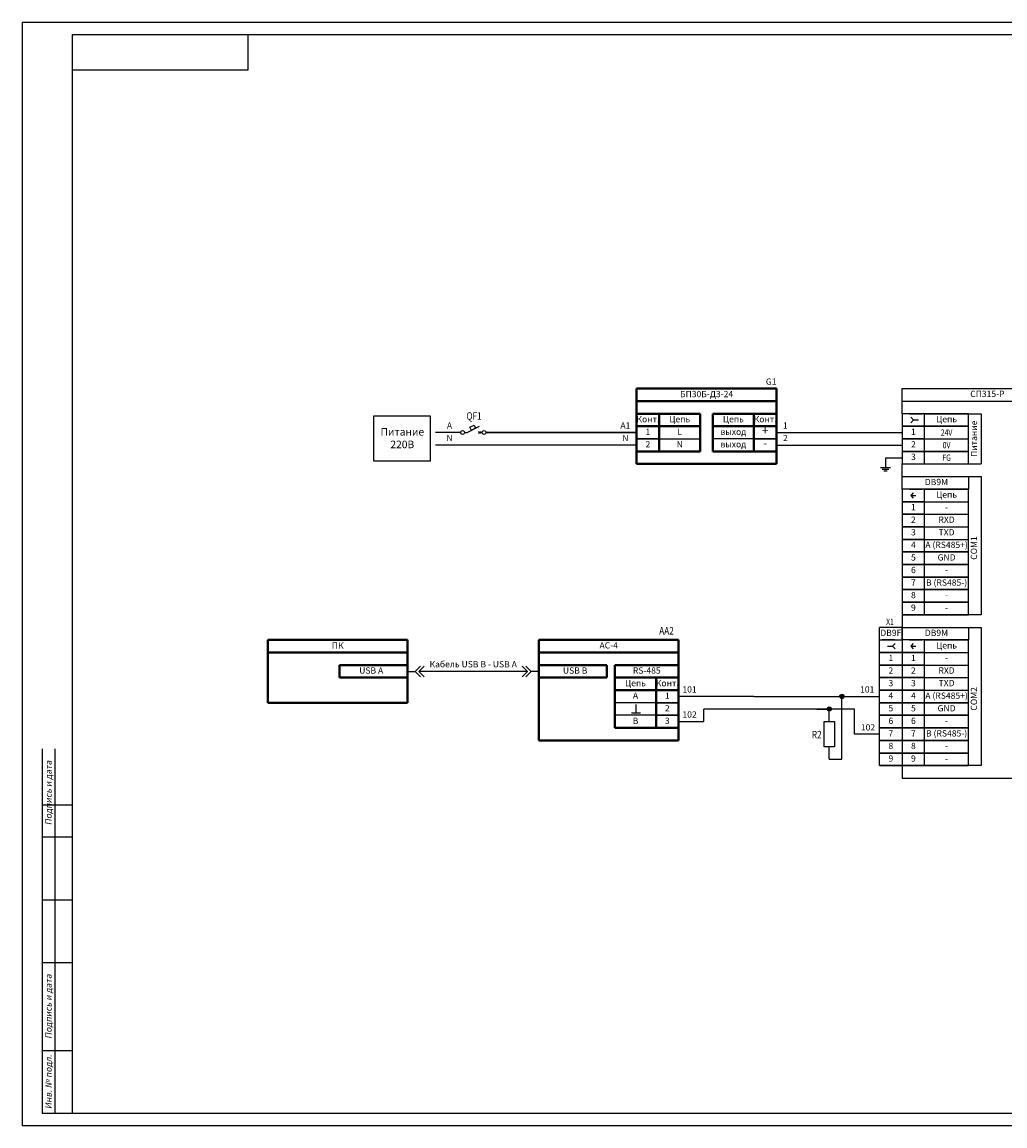
# Model space of a CAD drawing. Units: millimetres. Extents: x 0 to 594, y 400 to 839.
# Drawn here: x 0 to 391, y 400 to 839 of the extents above; entities that cross this region are included whole.
import ezdxf
from ezdxf.enums import TextEntityAlignment as Align

# ---------------------------------------------------------------- set-up
doc = ezdxf.new("R2010")
doc.units = ezdxf.units.MM
doc.styles.add('gost2304', font='Gost.shx', dxfattribs={"width": 0.8, "oblique": 15, "height": 2.5})

msp = doc.modelspace()

# ---------------------------------------------------------------- hatches: boundary and pattern name
at = {"ltscale": 2}
h = msp.add_hatch(color=0, dxfattribs=at)
edge = h.paths.add_edge_path()
edge.add_arc((326.27, 570.38), 0.839, 0, 360)
h = msp.add_hatch(color=0, dxfattribs=at)
edge = h.paths.add_edge_path()
edge.add_arc((321.27, 565.38), 0.839, 0, 360)

# ---------------------------------------------------------------- linework, layer by layer
for p, q in [((0, 838.68), (0, 399.54)), ((0, 838.68), (594, 838.68)), ((20, 833.68), (20, 404.54)), ((20, 833.68), (589, 833.68)), ((244.59, 692.88), (300.24, 692.88)), ((244.59, 692.88), (244.59, 687.88)), ((300.24, 692.88), (300.24, 687.88)), ((244.59, 687.88), (244.59, 682.88)), ((244.59, 687.88), (300.24, 687.88)), ((300.24, 687.88), (300.24, 682.88)), ((269.92, 682.88), (269.92, 667.88)), ((274.92, 682.88), (274.92, 667.88)), ((184.59, 675.38), (244.59, 675.38)), ((184.59, 675.38), (244.59, 675.38)), ((300.24, 675.38), (350.24, 675.38)), ((244.59, 667.88), (244.59, 662.88)), ((300.24, 670.38), (350.24, 670.38)), ((300.24, 667.88), (300.24, 662.88)), ((343.62, 665.38), (350.24, 665.38)), ((343.62, 665.38), (343.62, 661.45)), ((300.24, 662.88), (244.59, 662.88)), ((341.66, 661.45), (345.58, 661.45)), ((342.33, 660.79), (344.92, 660.79)), ((342.97, 660.14), (344.27, 660.14)), ((97.8, 592.85), (97.8, 581.49)), ((97.8, 582.88), (97.8, 567.88)), ((126.3, 577.88), (126.3, 582.88)), ((126.3, 582.88), (153.42, 582.88)), ((153.42, 582.88), (153.42, 577.88)), ((232.77, 582.88), (205.65, 582.88)), ((205.65, 582.88), (205.65, 577.88)), ((232.77, 577.88), (232.77, 582.88)), ((235.95, 577.88), (235.95, 582.88)), ((235.95, 582.88), (261.27, 582.88)), ((153.42, 577.88), (126.3, 577.88)), ((205.65, 577.88), (232.77, 577.88)), ((205.65, 577.88), (205.65, 557.88)), ((244.31, 567.25), (244.31, 563.75)), ((291.27, 570.38), (261.27, 570.38)), ((291.27, 570.38), (296.27, 570.38)), ((296.27, 570.38), (341.27, 570.38)), ((326.27, 545.38), (326.27, 570.38)), ((246.06, 563.75), (242.56, 563.75)), ((291.27, 565.38), (271.27, 565.38)), ((271.27, 560.38), (271.27, 565.38)), ((331.27, 565.38), (291.27, 565.38)), ((316.27, 565.38), (321.27, 565.38)), ((321.27, 560.38), (321.27, 565.38)), ((331.27, 555.38), (331.27, 565.38)), ((350.24, 565.38), (350.24, 565.38)), ((205.65, 552.88), (205.65, 557.88)), ((261.27, 560.38), (271.27, 560.38)), ((341.27, 555.38), (331.27, 555.38)), ((261.27, 552.88), (205.65, 552.88)), ((321.27, 545.38), (321.27, 550.38)), ((321.27, 545.38), (326.27, 545.38)), ((594, 399.54), (0, 399.54))]:
    msp.add_line(p, q)
at = {"color": 0}
for p, q in [((90, 819.68), (90, 833.68)), ((90, 819.68), (90, 833.68)), ((20, 819.68), (90, 819.68)), ((20, 819.68), (90, 819.68)), ((20, 819.68), (90, 819.68)), ((20, 819.68), (90, 819.68)), ((247.56, 682.88), (252.56, 682.88)), ((297.27, 682.88), (292.27, 682.88)), ((353.2, 682.88), (358.2, 682.88)), ((177.09, 675.38), (182.09, 677.88)), ((176.09, 675.38), (177.09, 675.38)), ((181.7, 675.77), (182.49, 674.98)), ((181.7, 674.98), (182.49, 675.77)), ((183.09, 675.38), (182.09, 675.38)), ((353.2, 652.88), (358.2, 652.88)), ((353.2, 652.88), (358.2, 652.88)), ((353.2, 647.88), (358.2, 647.88)), ((353.2, 627.88), (358.2, 627.88)), ((353.2, 622.88), (358.2, 622.88)), ((353.2, 617.88), (358.2, 617.88)), ((353.2, 612.88), (358.2, 612.88)), ((353.2, 607.88), (358.2, 607.88)), ((353.2, 602.88), (358.2, 602.88)), ((347.27, 592.88), (342.27, 592.88)), ((347.27, 592.88), (342.27, 592.88)), ((353.2, 592.88), (358.2, 592.88)), ((353.2, 592.88), (358.2, 592.88)), ((347.27, 587.88), (342.27, 587.88)), ((353.2, 587.88), (358.2, 587.88)), ((258.31, 577.88), (253.31, 577.88)), ((258.31, 572.88), (253.31, 572.88)), ((258.31, 567.88), (253.31, 567.88)), ((347.27, 567.88), (342.27, 567.88)), ((353.2, 567.88), (358.2, 567.88)), ((347.27, 562.88), (342.27, 562.88)), ((353.2, 562.88), (358.2, 562.88)), ((347.27, 557.88), (342.27, 557.88)), ((353.2, 557.88), (358.2, 557.88)), ((8, 549.54), (8, 404.54)), ((13, 549.54), (13, 404.54)), ((347.27, 552.88), (342.27, 552.88)), ((353.2, 552.88), (358.2, 552.88)), ((347.27, 547.88), (342.27, 547.88)), ((353.2, 547.88), (358.2, 547.88)), ((347.27, 542.88), (342.27, 542.88)), ((353.2, 542.88), (358.2, 542.88)), ((8, 527.24), (20, 527.24)), ((8, 514.54), (20, 514.54)), ((8, 489.54), (20, 489.54)), ((8, 464.54), (20, 464.54)), ((8, 429.54), (20, 429.54)), ((589, 404.54), (8, 404.54))]:
    msp.add_line(p, q, dxfattribs=at)
at = {"lineweight": 40}
for p, q in [((244.59, 692.88), (244.59, 662.88)), ((300.24, 692.88), (244.59, 692.88)), ((300.24, 662.88), (300.24, 692.88)), ((244.59, 687.88), (300.24, 687.88)), ((244.59, 682.88), (269.92, 682.88)), ((253.56, 682.88), (244.59, 682.88)), ((244.59, 682.88), (244.59, 677.88)), ((253.56, 667.88), (253.56, 682.88)), ((269.92, 682.88), (269.92, 667.88)), ((274.92, 682.88), (300.24, 682.88)), ((274.92, 667.88), (274.92, 682.88)), ((274.92, 682.88), (274.92, 677.88)), ((291.27, 682.88), (291.27, 667.88)), ((244.59, 677.88), (269.92, 677.88)), ((244.59, 677.88), (244.59, 672.88)), ((274.92, 677.88), (300.24, 677.88)), ((300.24, 677.88), (300.24, 672.88)), ((244.59, 672.88), (244.59, 667.88)), ((300.24, 672.88), (300.24, 667.88)), ((269.92, 667.88), (244.59, 667.88)), ((244.59, 667.88), (253.56, 667.88)), ((300.24, 667.88), (274.92, 667.88)), ((291.27, 667.88), (300.24, 667.88)), ((244.59, 662.88), (300.24, 662.88)), ((97.8, 567.88), (97.8, 592.85)), ((97.8, 592.85), (153.42, 592.85)), ((153.42, 592.85), (153.42, 567.88)), ((153.42, 592.85), (153.42, 587.88)), ((205.65, 552.88), (205.65, 592.88)), ((205.65, 592.88), (261.27, 592.88)), ((261.27, 592.88), (261.27, 577.88)), ((261.27, 592.88), (261.27, 587.88)), ((153.42, 587.88), (97.8, 587.88)), ((261.27, 587.88), (205.65, 587.88)), ((153.42, 582.88), (126.3, 582.88)), ((126.3, 582.88), (126.3, 577.88)), ((205.65, 577.88), (205.65, 582.88)), ((205.65, 582.88), (232.77, 582.88)), ((232.77, 582.88), (232.77, 577.88)), ((261.27, 582.88), (235.95, 582.88)), ((235.95, 582.88), (235.95, 557.88)), ((126.3, 577.88), (153.42, 577.88)), ((232.77, 577.88), (205.65, 577.88)), ((261.27, 577.88), (235.95, 577.88)), ((252.31, 577.88), (252.31, 557.88)), ((261.27, 577.88), (261.27, 572.88)), ((261.27, 572.88), (235.95, 572.88)), ((261.27, 572.88), (261.27, 567.88)), ((153.42, 567.88), (97.8, 567.88)), ((261.27, 567.88), (261.27, 562.88)), ((261.27, 562.88), (261.27, 557.88)), ((235.95, 557.88), (261.27, 557.88)), ((261.27, 557.88), (261.27, 552.88)), ((261.27, 552.88), (205.65, 552.88))]:
    msp.add_line(p, q, dxfattribs=at)
at = {"ltscale": 100}
for p, q in [((350.24, 687.88), (350.24, 692.88)), ((350.24, 692.88), (418.09, 692.88)), ((350.24, 682.88), (350.24, 687.88)), ((350.24, 687.88), (418.09, 687.88)), ((354.72, 680.38), (353.66, 681.44)), ((376.66, 662.88), (376.66, 682.88)), ((376.66, 682.88), (381.66, 682.88)), ((381.66, 682.88), (381.66, 662.88)), ((376.66, 677.88), (350.24, 677.88)), ((353.66, 679.31), (354.72, 680.38)), ((354.72, 680.38), (356.72, 680.38)), ((376.66, 667.88), (350.24, 667.88)), ((350.24, 657.88), (350.24, 662.88)), ((350.24, 652.88), (350.24, 657.88)), ((350.24, 657.88), (376.66, 657.88)), ((376.66, 657.88), (376.66, 652.88)), ((376.66, 657.88), (381.66, 657.88)), ((381.66, 657.88), (381.66, 602.88)), ((376.66, 652.88), (350.24, 652.88)), ((354.7, 651.44), (353.64, 650.38)), ((353.64, 650.38), (354.7, 649.31)), ((353.64, 650.38), (355.64, 650.38)), ((376.66, 602.88), (376.66, 652.88)), ((376.66, 602.88), (350.24, 602.88)), ((350.24, 602.88), (350.24, 597.88)), ((376.66, 602.88), (376.66, 602.88)), ((381.66, 602.88), (376.66, 602.88)), ((341.27, 592.88), (341.27, 597.88)), ((350.24, 597.88), (341.27, 597.88)), ((350.24, 592.88), (350.24, 597.88)), ((350.24, 597.88), (376.66, 597.88)), ((350.24, 592.88), (350.24, 597.88)), ((350.24, 597.88), (350.24, 592.88)), ((376.66, 597.88), (376.66, 592.88)), ((376.66, 597.88), (381.66, 597.88)), ((381.66, 597.88), (381.66, 542.88)), ((153.42, 587.88), (153.42, 592.85)), ((205.65, 592.88), (205.65, 587.88)), ((261.27, 592.88), (261.27, 587.88)), ((341.27, 592.88), (350.24, 592.88)), ((376.66, 592.88), (350.24, 592.88)), ((376.66, 542.88), (376.66, 592.88)), ((344.42, 590.38), (346.42, 590.38)), ((347.49, 591.44), (346.42, 590.38)), ((346.42, 590.38), (347.49, 589.31)), ((354.7, 591.44), (353.64, 590.38)), ((353.64, 590.38), (354.7, 589.31)), ((353.64, 590.38), (355.64, 590.38)), ((153.42, 587.88), (153.42, 582.88)), ((205.65, 587.88), (205.65, 582.88)), ((261.27, 587.88), (261.27, 582.88)), ((153.42, 580.38), (156.42, 580.38)), ((158.54, 582.5), (156.42, 580.38)), ((156.42, 580.38), (158.54, 578.25)), ((160.04, 582.5), (157.92, 580.38)), ((157.92, 580.38), (160.04, 578.25)), ((201.15, 580.38), (157.92, 580.38)), ((199.03, 582.5), (201.15, 580.38)), ((201.15, 580.38), (199.03, 578.25)), ((200.53, 582.5), (202.65, 580.38)), ((202.65, 580.38), (200.53, 578.25)), ((205.65, 580.38), (202.65, 580.38)), ((261.27, 582.88), (261.27, 577.88)), ((153.42, 577.88), (153.42, 567.88)), ((153.42, 567.88), (97.8, 567.88)), ((261.27, 557.88), (261.27, 552.88)), ((341.27, 542.88), (350.24, 542.88)), ((376.66, 542.88), (350.24, 542.88)), ((350.24, 542.88), (350.24, 537.88)), ((376.66, 542.88), (376.66, 542.88)), ((381.66, 542.88), (376.66, 542.88)), ((350.24, 537.88), (418.09, 537.88))]:
    msp.add_line(p, q, dxfattribs=at)
at = {"color": 0, "ltscale": 0.05}
for p, q in [((269.92, 682.88), (253.56, 682.88)), ((274.92, 682.88), (291.27, 682.88)), ((376.66, 682.88), (350.24, 682.88)), ((359.2, 682.88), (376.66, 682.88)), ((253.56, 677.88), (269.92, 677.88)), ((291.27, 677.88), (274.92, 677.88)), ((359.2, 677.88), (376.66, 677.88)), ((253.56, 672.88), (269.92, 672.88)), ((291.27, 672.88), (274.92, 672.88)), ((359.2, 672.88), (376.66, 672.88)), ((359.2, 667.88), (376.66, 667.88)), ((376.66, 652.88), (359.2, 652.88)), ((376.66, 652.88), (359.2, 652.88)), ((359.2, 652.88), (376.66, 652.88)), ((359.2, 647.88), (376.66, 647.88)), ((359.2, 647.88), (376.66, 647.88)), ((359.2, 647.88), (376.66, 647.88)), ((359.2, 642.88), (376.66, 642.88)), ((359.2, 642.88), (376.66, 642.88)), ((359.2, 637.88), (376.66, 637.88)), ((359.2, 632.88), (376.66, 632.88)), ((359.2, 632.88), (376.66, 632.88)), ((359.2, 632.88), (376.66, 632.88)), ((376.66, 627.88), (350.24, 627.88)), ((359.2, 627.88), (376.66, 627.88)), ((359.2, 627.88), (376.66, 627.88)), ((359.2, 627.88), (376.66, 627.88)), ((359.2, 627.88), (376.66, 627.88)), ((359.2, 627.88), (376.66, 627.88)), ((359.2, 627.88), (376.66, 627.88)), ((359.2, 627.88), (376.66, 627.88)), ((376.66, 622.88), (350.24, 622.88)), ((359.2, 622.88), (376.66, 622.88)), ((359.2, 622.88), (376.66, 622.88)), ((359.2, 622.88), (376.66, 622.88)), ((359.2, 622.88), (376.66, 622.88)), ((359.2, 622.88), (376.66, 622.88)), ((359.2, 622.88), (376.66, 622.88)), ((359.2, 622.88), (376.66, 622.88)), ((376.66, 617.88), (350.24, 617.88)), ((359.2, 617.88), (376.66, 617.88)), ((359.2, 617.88), (376.66, 617.88)), ((359.2, 617.88), (376.66, 617.88)), ((359.2, 617.88), (376.66, 617.88)), ((359.2, 617.88), (376.66, 617.88)), ((359.2, 617.88), (376.66, 617.88)), ((359.2, 617.88), (376.66, 617.88)), ((376.66, 612.88), (350.24, 612.88)), ((359.2, 612.88), (376.66, 612.88)), ((359.2, 612.88), (376.66, 612.88)), ((359.2, 612.88), (376.66, 612.88)), ((359.2, 612.88), (376.66, 612.88)), ((359.2, 612.88), (376.66, 612.88)), ((359.2, 612.88), (376.66, 612.88)), ((359.2, 612.88), (376.66, 612.88)), ((376.66, 607.88), (350.24, 607.88)), ((359.2, 607.88), (376.66, 607.88)), ((359.2, 607.88), (376.66, 607.88)), ((359.2, 607.88), (376.66, 607.88)), ((359.2, 607.88), (376.66, 607.88)), ((359.2, 607.88), (376.66, 607.88)), ((359.2, 607.88), (376.66, 607.88)), ((359.2, 607.88), (376.66, 607.88)), ((376.66, 602.88), (350.24, 602.88)), ((359.2, 602.88), (376.66, 602.88)), ((359.2, 602.88), (376.66, 602.88)), ((359.2, 602.88), (376.66, 602.88)), ((359.2, 602.88), (376.66, 602.88)), ((376.66, 592.88), (359.2, 592.88)), ((376.66, 592.88), (359.2, 592.88)), ((359.2, 592.88), (376.66, 592.88)), ((97.8, 587.88), (153.42, 587.88)), ((205.65, 587.88), (261.27, 587.88)), ((359.2, 587.88), (376.66, 587.88)), ((359.2, 587.88), (376.66, 587.88)), ((359.2, 587.88), (376.66, 587.88)), ((359.2, 582.88), (376.66, 582.88)), ((359.2, 582.88), (376.66, 582.88)), ((235.95, 577.88), (252.31, 577.88)), ((359.2, 577.88), (376.66, 577.88)), ((252.31, 572.88), (235.95, 572.88)), ((252.31, 572.88), (235.95, 572.88)), ((252.31, 572.88), (235.95, 572.88)), ((359.2, 572.88), (376.66, 572.88)), ((359.2, 572.88), (376.66, 572.88)), ((359.2, 572.88), (376.66, 572.88)), ((252.31, 567.88), (235.95, 567.88)), ((252.31, 567.88), (235.95, 567.88)), ((341.27, 567.88), (350.24, 567.88)), ((376.66, 567.88), (350.24, 567.88)), ((359.2, 567.88), (376.66, 567.88)), ((359.2, 567.88), (376.66, 567.88)), ((359.2, 567.88), (376.66, 567.88)), ((359.2, 567.88), (376.66, 567.88)), ((359.2, 567.88), (376.66, 567.88)), ((359.2, 567.88), (376.66, 567.88)), ((359.2, 567.88), (376.66, 567.88)), ((252.31, 562.88), (235.95, 562.88)), ((341.27, 562.88), (350.24, 562.88)), ((376.66, 562.88), (350.24, 562.88)), ((359.2, 562.88), (376.66, 562.88)), ((359.2, 562.88), (376.66, 562.88)), ((359.2, 562.88), (376.66, 562.88)), ((359.2, 562.88), (376.66, 562.88)), ((359.2, 562.88), (376.66, 562.88)), ((359.2, 562.88), (376.66, 562.88)), ((359.2, 562.88), (376.66, 562.88)), ((252.31, 557.88), (235.95, 557.88)), ((252.31, 557.88), (235.95, 557.88)), ((252.31, 557.88), (235.95, 557.88)), ((341.27, 557.88), (350.24, 557.88)), ((376.66, 557.88), (350.24, 557.88)), ((359.2, 557.88), (376.66, 557.88)), ((359.2, 557.88), (376.66, 557.88)), ((359.2, 557.88), (376.66, 557.88)), ((359.2, 557.88), (376.66, 557.88)), ((359.2, 557.88), (376.66, 557.88)), ((359.2, 557.88), (376.66, 557.88)), ((359.2, 557.88), (376.66, 557.88)), ((341.27, 552.88), (350.24, 552.88)), ((376.66, 552.88), (350.24, 552.88)), ((359.2, 552.88), (376.66, 552.88)), ((359.2, 552.88), (376.66, 552.88)), ((359.2, 552.88), (376.66, 552.88)), ((359.2, 552.88), (376.66, 552.88)), ((359.2, 552.88), (376.66, 552.88)), ((359.2, 552.88), (376.66, 552.88)), ((359.2, 552.88), (376.66, 552.88)), ((341.27, 547.88), (350.24, 547.88)), ((376.66, 547.88), (350.24, 547.88)), ((359.2, 547.88), (376.66, 547.88)), ((359.2, 547.88), (376.66, 547.88)), ((359.2, 547.88), (376.66, 547.88)), ((359.2, 547.88), (376.66, 547.88)), ((359.2, 547.88), (376.66, 547.88)), ((359.2, 547.88), (376.66, 547.88)), ((359.2, 547.88), (376.66, 547.88)), ((341.27, 542.88), (350.24, 542.88)), ((376.66, 542.88), (350.24, 542.88)), ((359.2, 542.88), (376.66, 542.88)), ((359.2, 542.88), (376.66, 542.88)), ((359.2, 542.88), (376.66, 542.88)), ((359.2, 542.88), (376.66, 542.88))]:
    msp.add_line(p, q, dxfattribs=at)
at = {"color": 0, "ltscale": 100}
for p, q in [((174.59, 675.38), (164.59, 675.38)), ((244.59, 675.38), (184.59, 675.38)), ((244.59, 670.38), (164.59, 670.38)), ((253.56, 667.88), (269.92, 667.88)), ((291.27, 667.88), (274.92, 667.88)), ((359.2, 667.88), (376.66, 667.88)), ((359.2, 662.88), (381.66, 662.88)), ((97.8, 592.85), (153.42, 592.85)), ((205.65, 592.88), (261.27, 592.88)), ((235.95, 577.88), (235.95, 557.88))]:
    msp.add_line(p, q, dxfattribs=at)
msp.add_lwpolyline([(140.04, 681.99), (162.43, 681.99), (162.43, 663.94), (140.04, 663.94)], close=True, dxfattribs=at)
at = {"color": 0, "ltscale": 0.05}
for points in [[(244.59, 677.88), (253.56, 677.88), (253.56, 682.88), (244.59, 682.88)], [(300.24, 677.88), (291.27, 677.88), (291.27, 682.88), (300.24, 682.88)], [(350.24, 677.88), (359.2, 677.88), (359.2, 682.88), (350.24, 682.88)], [(244.59, 672.88), (253.56, 672.88), (253.56, 677.88), (244.59, 677.88)], [(300.24, 672.88), (291.27, 672.88), (291.27, 677.88), (300.24, 677.88)], [(350.24, 672.88), (359.2, 672.88), (359.2, 677.88), (350.24, 677.88)], [(244.59, 667.88), (253.56, 667.88), (253.56, 672.88), (244.59, 672.88)], [(300.24, 667.88), (291.27, 667.88), (291.27, 672.88), (300.24, 672.88)], [(350.24, 667.88), (359.2, 667.88), (359.2, 672.88), (350.24, 672.88)], [(350.24, 662.88), (359.2, 662.88), (359.2, 667.88), (350.24, 667.88)], [(350.24, 647.88), (359.2, 647.88), (359.2, 652.88), (350.24, 652.88)], [(350.24, 642.88), (359.2, 642.88), (359.2, 647.88), (350.24, 647.88)], [(350.24, 637.88), (359.2, 637.88), (359.2, 642.88), (350.24, 642.88)], [(350.24, 632.88), (359.2, 632.88), (359.2, 637.88), (350.24, 637.88)], [(350.24, 627.88), (359.2, 627.88), (359.2, 632.88), (350.24, 632.88)], [(350.24, 622.88), (359.2, 622.88), (359.2, 627.88), (350.24, 627.88)], [(350.24, 617.88), (359.2, 617.88), (359.2, 622.88), (350.24, 622.88)], [(350.24, 612.88), (359.2, 612.88), (359.2, 617.88), (350.24, 617.88)], [(350.24, 607.88), (359.2, 607.88), (359.2, 612.88), (350.24, 612.88)], [(350.24, 602.88), (359.2, 602.88), (359.2, 607.88), (350.24, 607.88)], [(350.24, 587.88), (341.27, 587.88), (341.27, 592.88), (350.24, 592.88)], [(350.24, 587.88), (359.2, 587.88), (359.2, 592.88), (350.24, 592.88)], [(350.24, 582.88), (341.27, 582.88), (341.27, 587.88), (350.24, 587.88)], [(350.24, 582.88), (359.2, 582.88), (359.2, 587.88), (350.24, 587.88)], [(350.24, 577.88), (341.27, 577.88), (341.27, 582.88), (350.24, 582.88)], [(350.24, 577.88), (359.2, 577.88), (359.2, 582.88), (350.24, 582.88)], [(261.27, 572.88), (252.31, 572.88), (252.31, 577.88), (261.27, 577.88)], [(350.24, 572.88), (341.27, 572.88), (341.27, 577.88), (350.24, 577.88)], [(350.24, 572.88), (359.2, 572.88), (359.2, 577.88), (350.24, 577.88)], [(261.27, 567.88), (252.31, 567.88), (252.31, 572.88), (261.27, 572.88)], [(350.24, 567.88), (341.27, 567.88), (341.27, 572.88), (350.24, 572.88)], [(350.24, 567.88), (359.2, 567.88), (359.2, 572.88), (350.24, 572.88)], [(261.27, 562.88), (252.31, 562.88), (252.31, 567.88), (261.27, 567.88)], [(350.24, 562.88), (341.27, 562.88), (341.27, 567.88), (350.24, 567.88)], [(350.24, 562.88), (359.2, 562.88), (359.2, 567.88), (350.24, 567.88)], [(261.27, 557.88), (252.31, 557.88), (252.31, 562.88), (261.27, 562.88)], [(350.24, 557.88), (341.27, 557.88), (341.27, 562.88), (350.24, 562.88)], [(350.24, 557.88), (359.2, 557.88), (359.2, 562.88), (350.24, 562.88)], [(350.24, 552.88), (341.27, 552.88), (341.27, 557.88), (350.24, 557.88)], [(350.24, 552.88), (359.2, 552.88), (359.2, 557.88), (350.24, 557.88)], [(350.24, 547.88), (341.27, 547.88), (341.27, 552.88), (350.24, 552.88)], [(350.24, 547.88), (359.2, 547.88), (359.2, 552.88), (350.24, 552.88)], [(350.24, 542.88), (341.27, 542.88), (341.27, 547.88), (350.24, 547.88)], [(350.24, 542.88), (359.2, 542.88), (359.2, 547.88), (350.24, 547.88)]]:
    msp.add_lwpolyline(points, close=True, dxfattribs=at)
at = {"color": 0, "ltscale": 0.008}
msp.add_lwpolyline([(178.18, 677.51), (179.87, 678.35), (180.51, 677.08), (178.81, 676.23)], close=True, dxfattribs=at)
msp.add_lwpolyline([(319.27, 550.38), (319.27, 560.38), (323.28, 560.38), (323.28, 550.38)], close=True)
at = {"color": 0}
for centre in [(175.34, 675.38), (183.84, 675.38)]:
    msp.add_circle(centre, 0.75, dxfattribs=at)
at = {"color": 0, "ltscale": 2}
for centre in [(326.27, 570.38), (321.27, 565.38)]:
    msp.add_circle(centre, 0.839, dxfattribs=at)

# ---------------------------------------------------------------- texts
at = {"color": 0, "style": 'gost2304', "oblique": 15, "width": 0.8}
for s, p in [('24V', (367.93, 675.38)), ('0V', (367.93, 670.38)), ('FG', (367.93, 665.38)), ('X1', (345.43, 600.11))]:
    msp.add_text(s, height=2.5, dxfattribs=at).set_placement(p, align=Align.MIDDLE_CENTER)
at = {"color": 0, "style": 'gost2304'}
for s, insert, char_height, width, attachment_point in [('G1', (300.24, 695.31), 2.5, 5.5125, 6), ('БП30Б-Д3-24', (272.42, 690.38), 2.5, 55.6423, 5), ('СП315-Р', (384.16, 690.45), 2.5, 57.8546, 5), ('Конт.', (249.08, 680.38), 2.5, 8.9641, 5), ('Цепь', (261.74, 680.38), 2.5, 16.357, 5), ('Цепь', (283.09, 680.38), 2.5, 16.357, 5), ('Конт.', (295.76, 680.38), 2.5, 8.9641, 5), ('Цепь', (367.93, 680.38), 2.5, 17.4632, 5), ('\\A1;Питание\\P220В', (151.33, 673.16), 3, 39.9795, 5), ('A', (170.11, 677.88), 2.5, 8.9641, 5), ('A1', (240.11, 677.88), 2.5, 8.9641, 5), ('1', (249.08, 675.38), 2.5, 8.9641, 5), ('L', (261.74, 675.38), 2.5, 16.357, 5), ('выход', (283.09, 675.38), 2.5, 16.357, 5), ('+', (295.76, 675.77), 3.5, 8.9641, 5), ('1', (303.76, 677.88), 2.5, 26.4273, 5), ('1', (354.72, 675.38), 2.5, 8.9641, 5), ('N', (170.11, 672.88), 2.5, 8.9641, 5), ('N', (240.11, 672.88), 2.5, 8.9641, 5), ('2', (249.08, 670.38), 2.5, 8.9641, 5), ('N', (261.74, 670.38), 2.5, 16.357, 5), ('2', (303.76, 672.88), 2.5, 26.4273, 5), ('2', (354.72, 670.38), 2.5, 8.9641, 5), ('выход', (283.09, 670.38), 2.5, 16.357, 5), ('-', (295.76, 670.77), 3.5, 8.9641, 5), ('3', (354.72, 665.38), 2.5, 8.9641, 5), ('DB9M', (363.9, 655.38), 2.5, 31.531, 5), ('Цепь', (367.93, 650.38), 2.5, 17.4632, 5), ('1', (354.72, 645.38), 2.5, 8.9641, 5), ('2', (354.72, 640.38), 2.5, 8.9641, 5), ('RXD', (367.93, 640.38), 2.5, 17.4632, 5), ('-', (367.93, 645.38), 2.5, 17.4632, 5), ('3', (354.72, 635.38), 2.5, 8.9641, 5), ('TXD', (367.93, 635.38), 2.5, 17.4632, 5), ('4', (354.72, 630.38), 2.5, 8.9641, 5), ('A (RS485+)', (367.93, 630.38), 2.5, 17.4632, 5), ('5', (354.72, 625.38), 2.5, 8.9641, 5), ('GND', (367.93, 625.38), 2.5, 17.4632, 5), ('6', (354.72, 620.38), 2.5, 8.9641, 5), ('-', (367.93, 620.38), 2.5, 17.4632, 5), ('7', (354.72, 615.38), 2.5, 8.9641, 5), ('B (RS485-)', (367.93, 615.38), 2.5, 17.4632, 5), ('8', (354.72, 610.38), 2.5, 8.9641, 5), ('-', (367.93, 610.38), 2.5, 17.4632, 5), ('9', (354.72, 605.38), 2.5, 8.9641, 5), ('-', (367.93, 605.38), 2.5, 17.4632, 5), ('DB9F', (345.75, 595.38), 2.5, 31.531, 5), ('DB9M', (363.9, 595.38), 2.5, 31.531, 5), ('ПК', (125.61, 590.38), 2.5, 55.6203, 5), ('AC-4', (233.46, 590.4), 2.5, 55.6203, 5), ('Цепь', (367.93, 590.38), 2.5, 17.4632, 5), ('Кабель USB B - USB A', (179.54, 582.88), 2.5, 52.2338, 5), ('1', (345.76, 585.38), 2.5, 8.9641, 5), ('1', (354.72, 585.38), 2.5, 8.9641, 5), ('-', (367.93, 585.38), 2.5, 17.4632, 5), ('USB A', (138.96, 580.38), 2.5, 25.3212, 5), ('USB B', (220.11, 580.38), 2.5, 25.3212, 5), ('RS-485', (248.61, 580.38), 2.5, 25.3212, 5), ('2', (345.76, 580.38), 2.5, 8.9641, 5), ('2', (354.72, 580.38), 2.5, 8.9641, 5), ('RXD', (367.93, 580.38), 2.5, 17.4632, 5), ('Цепь', (244.13, 575.38), 2.5, 16.357, 5), ('Конт.', (256.79, 575.38), 2.5, 8.9641, 5), ('3', (345.76, 575.38), 2.5, 8.9641, 5), ('3', (354.72, 575.38), 2.5, 8.9641, 5), ('TXD', (367.93, 575.38), 2.5, 17.4632, 5), ('A', (244.13, 570.38), 2.5, 16.357, 5), ('1', (256.79, 570.38), 2.5, 8.9641, 5), ('101', (265.65, 572.88), 2.5, 26.4273, 5), ('101', (336.35, 572.88), 2.5, 26.4273, 5), ('4', (345.76, 570.38), 2.5, 8.9641, 5), ('4', (354.72, 570.38), 2.5, 8.9641, 5), ('A (RS485+)', (367.93, 570.38), 2.5, 17.4632, 5), ('2', (256.79, 565.38), 2.5, 8.9641, 5), ('5', (345.76, 565.38), 2.5, 8.9641, 5), ('5', (354.72, 565.38), 2.5, 8.9641, 5), ('GND', (367.93, 565.38), 2.5, 17.4632, 5), ('102', (265.65, 562.88), 2.5, 26.4273, 5), ('B', (244.13, 560.38), 2.5, 16.357, 5), ('3', (256.79, 560.38), 2.5, 8.9641, 5), ('102', (336.66, 557.78), 2.5, 26.4273, 5), ('6', (345.76, 560.38), 2.5, 8.9641, 5), ('6', (354.72, 560.38), 2.5, 8.9641, 5), ('-', (367.93, 560.38), 2.5, 17.4632, 5), ('7', (345.76, 555.38), 2.5, 8.9641, 5), ('7', (354.72, 555.38), 2.5, 8.9641, 5), ('B (RS485-)', (367.93, 555.38), 2.5, 17.4632, 5), ('8', (345.76, 550.38), 2.5, 8.9641, 5), ('8', (354.72, 550.38), 2.5, 8.9641, 5), ('-', (367.93, 550.38), 2.5, 17.4632, 5), ('9', (345.76, 545.38), 2.5, 8.9641, 5), ('9', (354.72, 545.38), 2.5, 8.9641, 5), ('-', (367.93, 545.38), 2.5, 17.4632, 5)]:
    msp.add_mtext(s, dxfattribs=dict(at, insert=insert, char_height=char_height, width=width, attachment_point=attachment_point))
at = {"color": 0, "char_height": 2.5, "attachment_point": 5, "rotation": 90, "style": 'gost2304'}
for s, insert, width in [('Питание', (379.16, 672.91), 26.4273), ('COM1', (379.13, 629.44), 31.531), ('COM2', (379.13, 569.44), 31.531), ('{\\Q10;Подпись и дата}', (10.5, 532.04), 35), ('{\\Q10;Подпись и дата}', (10.5, 447.04), 35), ('\\pt24;{\\Q10;Инв. № подл.}', (10.5, 417.04), 25)]:
    msp.add_mtext(s, dxfattribs=dict(at, insert=insert, width=width))
at = {"color": 0, "style": 'gost2304', "oblique": 15, "width": 0.8, "flags": 8}
for tag, p in [('QF1', (179.87, 680.45)), ('AA2', (256.47, 595.03)), ('R2', (316.26, 553.69))]:
    msp.add_attdef(tag, text='QF1', height=3, dxfattribs=at).set_placement(p, align=Align.CENTER)

doc.saveas('drawing.dxf')
